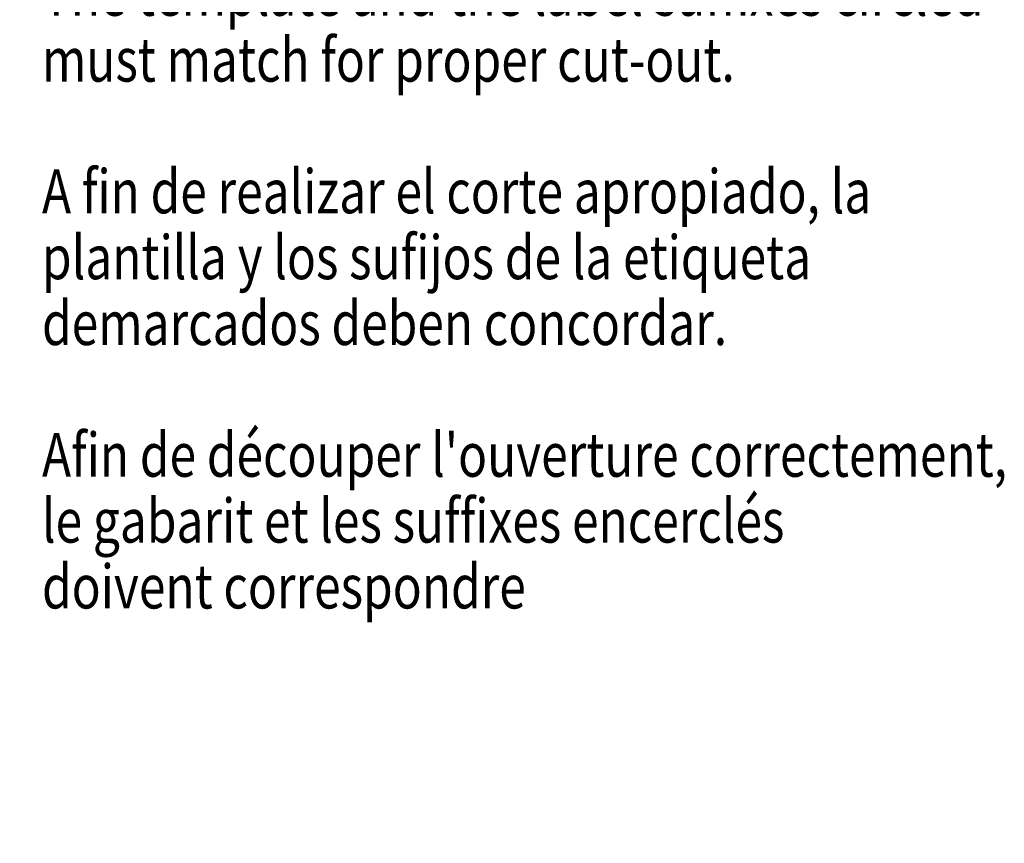
# Model space of a CAD drawing. Extents: x 6.5 to 37.5, y 7 to 27.5.
# Drawn here: x 10.1 to 13.6, y 9.9 to 12.8 of the extents above; entities that cross this region are included whole.
import ezdxf

# ---------------------------------------------------------------- set-up
doc = ezdxf.new("R2010")
doc.units = 0
doc.header["$LTSCALE"] = 2.42
doc.layers.add('___SYMBOL', color=7, linetype='CONTINUOUS')
doc.layers.add('_CURVE', color=7, linetype='CONTINUOUS')
doc.styles.get("Standard").update_dxf_attribs({"font": 'txt', "width": 0.8})

# ---------------------------------------------------------------- blocks, each defined once
blk = doc.blocks.new('PACKAGING_UPC_BL9', base_point=(12.8733, 12.9645))
at = {"layer": '___SYMBOL', "color": 2, "linetype": 'CONTINUOUS', "width": 0.8}
for s, p in [('The template and the label suffixes circled', (10.1858, 12.847)), ('must match for proper cut-out.', (10.1858, 12.6126)), ('A fin de realizar el corte apropiado, la', (10.1858, 12.1439)), ('plantilla y los sufijos de la etiqueta', (10.1858, 11.9095)), ('demarcados deben concordar.', (10.1858, 11.6751)), ("Afin de découper l'ouverture correctement,", (10.1858, 11.2064)), ('le gabarit et les suffixes encerclés', (10.1858, 10.972)), ('doivent correspondre', (10.1858, 10.7376))]:
    blk.add_text(s, height=0.15625, dxfattribs=at).set_placement(p)

msp = doc.modelspace()

# ---------------------------------------------------------------- linework, layer by layer
at = {"layer": '_CURVE', "color": 7, "linetype": 'CONTINUOUS'}
for radius in [4.63, 5.38]:
    msp.add_arc((12.3394, 13.1197), radius, 183.0539, 268.4807, dxfattribs=at)

# ---------------------------------------------------------------- block references
at = {"layer": '___SYMBOL', "color": 2, "linetype": 'CONTINUOUS'}
msp.add_blockref('PACKAGING_UPC_BL9', (12.8733, 12.9645), dxfattribs=at)

doc.saveas('drawing.dxf')
